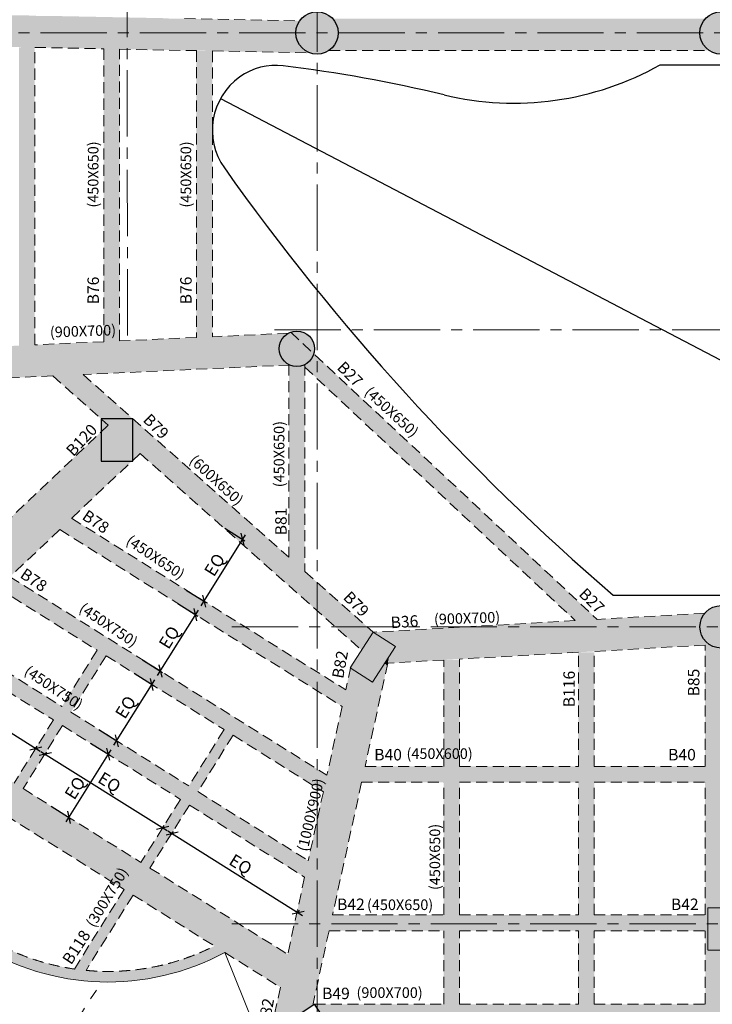
# Model space of a CAD drawing. Units: inches. Extents: x 255902 to 3100461, y -743430 to -65105.
# Drawn here: x 2006899 to 2026500, y -123130 to -95279 of the extents above; entities that cross this region are included whole.
import ezdxf

# ---------------------------------------------------------------- set-up
doc = ezdxf.new("R2010")
doc.units = ezdxf.units.IN
doc.header["$LTSCALE"] = 2500
doc.header["$MEASUREMENT"] = 0
doc.header["$PDMODE"] = 2
doc.header["$PDSIZE"] = -50
doc.linetypes.add('CENTER2', pattern=[1.125, 0.75, -0.125, 0.125, -0.125])
doc.linetypes.add('HIDDEN', pattern=[0.375, 0.25, -0.125])
doc.layers.get('Defpoints').update_dxf_attribs({"color": 164})
for name, color, linetype in [('BEAM', 4, 'Continuous'), ('BEAM HATCH', 252, 'Continuous'), ('BEAMNO', 2, 'Continuous'), ('COLUMN NO', 1, 'Continuous'), ('CUT-', 3, 'Continuous'), ('GRID DIMEN', 3, 'Continuous'), ('LIGHT', 2, 'Continuous'), ('R-11 COLUMN', 1, 'Continuous')]:
    doc.layers.add(name, color=color, linetype=linetype)
for name, color, linetype, lineweight in [('beam size', 2, 'Continuous', 13), ('Grid', 6, 'CENTER2', 5), ('V.COL', 1, 'Continuous', 25), ('V.NEW HATCH', 33, 'Continuous', 30)]:
    doc.layers.add(name, color=color, linetype=linetype, lineweight=lineweight)
doc.styles.add('RD', font='romand.shx', dxfattribs={"height": 350})
doc.dimstyles.new('MAHIDHAR', dxfattribs={"dimtxt": 350, "dimasz": 250, "dimexe": 75, "dimexo": 75, "dimgap": 100, "dimtad": 1, "dimdec": 0, "dimdsep": 46, "dimtxsty": 'RD', "dimblk1": 'OBLIQUE', "dimblk2": 'OBLIQUE', "dimsah": 1, "dimcen": 2.5, "dimdle": 150, "dimclrd": 3, "dimclre": 3, "dimclrt": 2, "dimadec": 0, "dimazin": 0, "dimtfac": 1, "dimtdec": 0, "dimtix": 1, "dimtmove": 0, "dimatfit": 3, "dimldrblk": 'OBLIQUE', "dimfxl": 0, "dimtolj": 1, "dimtzin": 0, "dimarcsym": 0})

# ---------------------------------------------------------------- blocks, each defined once
blk = doc.blocks.new('_OBLIQUE')
at = {"color": 0, "linetype": 'ByBlock'}
blk.add_line((-0.5, -0.5), (0.5, 0.5), dxfattribs=at)
blk = doc.blocks.new('*D48')
at = {"layer": 'Defpoints', "color": 0}
for p in [(1998776, -118849), (2007805, -124683, 34), (2007639, -124939)]:
    blk.add_point(p, dxfattribs=at)
at = {"layer": 'GRID DIMEN', "color": 3, "linetype": 'Continuous', "lineweight": -2}
for p, q in [((1998735, -118912), (1998569, -119168)), ((1998484, -119023), (2007765, -125020))]:
    blk.add_line(p, q, dxfattribs=at)
at = {"layer": 'GRID DIMEN', "color": 3, "lineweight": -2}
blk.add_line((2007764, -124746), (2007599, -125002), dxfattribs=at)
at = {"layer": 'GRID DIMEN', "color": 3, "lineweight": -2, "xscale": 250, "yscale": 250, "zscale": 250}
for p, rotation in [((1998610, -119105), 147.1321858101318), ((2007639, -124939), 327.1321858101318)]:
    blk.add_blockref('_OBLIQUE', p, dxfattribs=dict(at, rotation=rotation))
at = {"layer": 'GRID DIMEN', "color": 2, "insert": (2003274, -121791), "char_height": 350, "attachment_point": 5, "rotation": 327.1322, "style": 'RD'}
blk.add_mtext('\\A1;10750', dxfattribs=at)
blk = doc.blocks.new('*D38')
at = {"layer": 'Defpoints', "color": 0}
for p in [(2008838, -115701, -6), (2009406, -116056), (2007722, -117484, -5)]:
    blk.add_point(p, dxfattribs=at)
at = {"layer": 'GRID DIMEN', "color": 3, "lineweight": -2}
blk.add_line((2008901, -115741), (2009469, -116096), dxfattribs=at)
at = {"layer": 'GRID DIMEN', "color": 3, "linetype": 'Continuous', "lineweight": -2}
for p, q in [((2008210, -117967), (2009485, -115929)), ((2007785, -117524), (2008354, -117880))]:
    blk.add_line(p, q, dxfattribs=at)
at = {"layer": 'GRID DIMEN', "color": 3, "lineweight": -2, "xscale": 250, "yscale": 250, "zscale": 250}
for p, rotation in [((2009406, -116056), 57.96333929059634), ((2008290, -117840), 237.9633392905963)]:
    blk.add_blockref('_OBLIQUE', p, dxfattribs=dict(at, rotation=rotation))
at = {"layer": 'GRID DIMEN', "color": 2, "insert": (2008465, -117010), "char_height": 350, "attachment_point": 5, "rotation": 57.9633, "style": 'RD'}
blk.add_mtext('\\A1;EQ', dxfattribs=at)
blk = doc.blocks.new('*D39')
at = {"layer": 'Defpoints', "color": 0}
for p in [(2010073, -113727, -6), (2010641, -114082), (2009077, -115320, -5)]:
    blk.add_point(p, dxfattribs=at)
at = {"layer": 'GRID DIMEN', "color": 3, "lineweight": -2}
blk.add_line((2010137, -113767), (2010705, -114122), dxfattribs=at)
at = {"layer": 'GRID DIMEN', "color": 3, "linetype": 'Continuous', "lineweight": -2}
for p, q in [((2009565, -115802), (2010721, -113955)), ((2009140, -115359), (2009708, -115715))]:
    blk.add_line(p, q, dxfattribs=at)
at = {"layer": 'GRID DIMEN', "color": 3, "lineweight": -2, "xscale": 250, "yscale": 250, "zscale": 250}
for p, rotation in [((2010641, -114082), 57.96333929059634), ((2009645, -115675), 237.9633392905963)]:
    blk.add_blockref('_OBLIQUE', p, dxfattribs=dict(at, rotation=rotation))
at = {"layer": 'GRID DIMEN', "color": 2, "insert": (2009896, -114724), "char_height": 350, "attachment_point": 5, "rotation": 57.9633, "style": 'RD'}
blk.add_mtext('\\A1;EQ', dxfattribs=at)
blk = doc.blocks.new('*D40')
at = {"layer": 'Defpoints', "color": 0}
for p in [(2011309, -111753, -6), (2011877, -112108), (2010312, -113345, -5)]:
    blk.add_point(p, dxfattribs=at)
at = {"layer": 'GRID DIMEN', "color": 3, "lineweight": -2}
blk.add_line((2011372, -111793), (2011940, -112148), dxfattribs=at)
at = {"layer": 'GRID DIMEN', "color": 3, "linetype": 'Continuous', "lineweight": -2}
for p, q in [((2010800, -113828), (2011956, -111981)), ((2010375, -113385), (2010944, -113741))]:
    blk.add_line(p, q, dxfattribs=at)
at = {"layer": 'GRID DIMEN', "color": 3, "lineweight": -2, "xscale": 250, "yscale": 250, "zscale": 250}
for p, rotation in [((2011877, -112108), 57.96333929059634), ((2010880, -113701), 237.9633392905963)]:
    blk.add_blockref('_OBLIQUE', p, dxfattribs=dict(at, rotation=rotation))
at = {"layer": 'GRID DIMEN', "color": 2, "insert": (2011131, -112750), "char_height": 350, "attachment_point": 5, "rotation": 57.9633, "style": 'RD'}
blk.add_mtext('\\A1;EQ', dxfattribs=at)
blk = doc.blocks.new('*D41')
at = {"layer": 'Defpoints', "color": 0}
for p in [(2012642, -109622, -6), (2013210, -109977), (2011547, -111371, -5)]:
    blk.add_point(p, dxfattribs=at)
at = {"layer": 'GRID DIMEN', "color": 3, "lineweight": -2}
blk.add_line((2012706, -109662), (2013274, -110017), dxfattribs=at)
at = {"layer": 'GRID DIMEN', "color": 3, "linetype": 'Continuous', "lineweight": -2}
for p, q in [((2012036, -111854), (2013290, -109850)), ((2011611, -111411), (2012179, -111767))]:
    blk.add_line(p, q, dxfattribs=at)
at = {"layer": 'GRID DIMEN', "color": 3, "lineweight": -2, "xscale": 250, "yscale": 250, "zscale": 250}
for p, rotation in [((2013210, -109977), 57.96333929059634), ((2012115, -111727), 237.9633392905963)]:
    blk.add_blockref('_OBLIQUE', p, dxfattribs=dict(at, rotation=rotation))
at = {"layer": 'GRID DIMEN', "color": 2, "insert": (2012415, -110697), "char_height": 350, "attachment_point": 5, "rotation": 57.9633, "style": 'RD'}
blk.add_mtext('\\A1;EQ', dxfattribs=at)
blk = doc.blocks.new('*D42')
at = {"layer": 'Defpoints', "color": 0}
for p in [(2003751, -113759, 83), (2007298, -115978, 84), (2007355, -115888)]:
    blk.add_point(p, dxfattribs=at)
at = {"layer": 'GRID DIMEN', "color": 3, "linetype": 'Continuous', "lineweight": -2}
for p, q in [((2003680, -113589), (2007482, -115967)), ((2003791, -113695), (2003847, -113605))]:
    blk.add_line(p, q, dxfattribs=at)
at = {"layer": 'GRID DIMEN', "color": 3, "lineweight": -2}
blk.add_line((2007338, -115915), (2007395, -115824), dxfattribs=at)
at = {"layer": 'GRID DIMEN', "color": 3, "lineweight": -2, "xscale": 250, "yscale": 250, "zscale": 250}
for p, rotation in [((2003808, -113668), 147.9633392906068), ((2007355, -115888), 327.9633392906068)]:
    blk.add_blockref('_OBLIQUE', p, dxfattribs=dict(at, rotation=rotation))
at = {"layer": 'GRID DIMEN', "color": 2, "insert": (2005736, -114531), "char_height": 350, "attachment_point": 5, "rotation": 327.9633, "style": 'RD'}
blk.add_mtext('\\A1;EQ', dxfattribs=at)
blk = doc.blocks.new('*D43')
at = {"layer": 'Defpoints', "color": 0}
for p in [(2007567, -116147, 83), (2010890, -118226, 84), (2010947, -118135)]:
    blk.add_point(p, dxfattribs=at)
at = {"layer": 'GRID DIMEN', "color": 3, "linetype": 'Continuous', "lineweight": -2}
for p, q in [((2007497, -115977), (2011074, -118215)), ((2007607, -116083), (2007664, -115993))]:
    blk.add_line(p, q, dxfattribs=at)
at = {"layer": 'GRID DIMEN', "color": 3, "lineweight": -2}
blk.add_line((2010930, -118162), (2010986, -118072), dxfattribs=at)
at = {"layer": 'GRID DIMEN', "color": 3, "lineweight": -2, "xscale": 250, "yscale": 250, "zscale": 250}
for p, rotation in [((2007624, -116056), 147.9633392906022), ((2010947, -118135), 327.9633392906022)]:
    blk.add_blockref('_OBLIQUE', p, dxfattribs=dict(at, rotation=rotation))
at = {"layer": 'GRID DIMEN', "color": 2, "insert": (2009440, -116849), "char_height": 350, "attachment_point": 5, "rotation": 327.9633, "style": 'RD'}
blk.add_mtext('\\A1;EQ', dxfattribs=at)
blk = doc.blocks.new('*D44')
at = {"layer": 'Defpoints', "color": 0}
for p in [(2011159, -118394, 83), (2014780, -120534), (2014723, -120624, 84)]:
    blk.add_point(p, dxfattribs=at)
at = {"layer": 'GRID DIMEN', "color": 3, "linetype": 'Continuous', "lineweight": -2}
for p, q in [((2011089, -118224), (2014907, -120614)), ((2011199, -118331), (2011255, -118240))]:
    blk.add_line(p, q, dxfattribs=at)
at = {"layer": 'GRID DIMEN', "color": 3, "lineweight": -2}
blk.add_line((2014763, -120561), (2014819, -120470), dxfattribs=at)
at = {"layer": 'GRID DIMEN', "color": 3, "lineweight": -2, "xscale": 250, "yscale": 250, "zscale": 250}
for p, rotation in [((2011216, -118304), 147.9633392905988), ((2014780, -120534), 327.9633392905989)]:
    blk.add_blockref('_OBLIQUE', p, dxfattribs=dict(at, rotation=rotation))
at = {"layer": 'GRID DIMEN', "color": 2, "insert": (2013152, -119172), "char_height": 350, "attachment_point": 5, "rotation": 327.9633, "style": 'RD'}
blk.add_mtext('\\A1;EQ', dxfattribs=at)

msp = doc.modelspace()

# ---------------------------------------------------------------- hatches: boundary and pattern name
at = {"layer": 'BEAM HATCH', "linetype": 'ByBlock'}
for points in [[(2014713.6, -95653.2, -0.1521807), (2014819.8, -95312.4), (2012635.8, -95269), (2011564.4, -95247.8), (2011114.4, -95247.8), (2011114.4, -95238.8), (2010109.7, -95218.9), (2009273.9, -95202.3), (2008379.7, -95184.5), (2007814.4, -95173.3), (2007364.4, -95173.3), (2007364.4, -95164.3), (2004082.5, -95099.1), (2004064.4, -96011.6), (2004701.7, -96011.6), (2009276.4, -96102.5), (2009276.4, -96063.7), (2009726.4, -96111.4), (2015112.2, -96218.4, -0.3171426)], [(2015756.3, -95248.2), (2015833, -95352.7), (2015884.2, -95467.5), (2015905.5, -95554.6), (2015913.6, -95653.2), (2015909.5, -95724), (2015892.3, -95812), (2015866.8, -95885.6), (2015838.8, -95943.4), (2015780.6, -96029.9), (2015698.5, -96113.5), (2015652.7, -96148.2), (2026407.6, -96148.3), (2026324.1, -96079.3), (2026223.2, -95946.9), (2026189.3, -95875.7), (2026160.1, -95780.6), (2026146.5, -95653.2), (2026158.2, -95535.3), (2026186.1, -95438.9), (2026232.7, -95343.3), (2026286.5, -95268), (2026303.7, -95248.3)], [(2007326.6, -96063.7), (2006876.6, -96063.7), (2006876.6, -104497.2), (2007326.6, -104476.6)], [(2009276.4, -96063.7), (2009276.4, -104387.2), (2009726.4, -104387.2), (2009726.4, -96111.4)], [(2012351.2, -96163.6), (2011901.2, -96163.6), (2011901.2, -104266.9), (2012351.2, -104266.9)]]:
    msp.add_hatch(color=256, dxfattribs=at).paths.add_polyline_path(points)
at = {"layer": 'BEAM HATCH', "linetype": 'Continuous'}
for points in [[(2014247.7, -104654.7), (2014246.8, -104649.7), (2014246.5, -104645.1, -0.0295456), (2014243, -104586.2, -0.0276446), (2014246.1, -104531), (2014246.8, -104518.8), (2014249.4, -104506.6, -0.0224875), (2014258.5, -104462.6), (2014259.4, -104458.2), (2014260.5, -104455, -0.0309895), (2014280.4, -104396.4), (2014280.9, -104395), (2014281.5, -104393.7, -0.0314005), (2014309.3, -104337.4), (2014310.3, -104335.4), (2014311.4, -104333.7, -0.029121), (2014343.7, -104285.2), (2014346.1, -104281.6), (2014348.3, -104279.3, -0.0961417), (2014491.7, -104153.9), (2014492.6, -104153.3), (2014493.5, -104152.9, -0.0053328), (2014502.8, -104147.7), (2004701.9, -104596.9), (2004701.9, -105497.8), (2007832.1, -105354.3), (2008691.7, -105314.9), (2014518, -105047.9), (2014518, -105032.7, -0.0471301), (2014438.4, -104982.6), (2014437.4, -104982), (2014436.6, -104981.3, -0.0351316), (2014384.3, -104934.5), (2014384.1, -104934.3), (2014383.9, -104934.1, -0.0598897), (2014311.7, -104839.1), (2014309.4, -104835.6), (2014307.6, -104831.9, -0.0645627), (2014259.3, -104712.8), (2014258.2, -104709.4), (2014257.3, -104704.8, -0.0254915)], [(2015222.9, -104727.1), (2015221.3, -104732, -0.054436), (2015178.5, -104831.7), (2015172.2, -104843.9), (2015165.5, -104853.5, -0.0488846), (2015105.6, -104930.4), (2015100.7, -104936.2), (2015094.3, -104941.9, -0.0782382), (2014968, -105032.7), (2014968, -105104.9), (2022623.2, -112276.5), (2023243.6, -112241.1)], [(2014968, -105032.7, -0.2377143), (2014518, -105032.7), (2014518, -105047.9), (2014518, -110484.4), (2014968, -110883.6)], [(2008691.7, -105314.9), (2007832.1, -105354.3), (2009202.1, -106569.9), (2009386.8, -106764.8), (2009202.1, -106939.7), (2009155.3, -106984.1), (2001689.1, -114059.2), (2001690.1, -114088.3), (2002179.9, -114071.5), (2002188.5, -114321.3), (2002288.4, -114317.9), (2002317.6, -115164.3), (2014278.6, -122649), (2014483.5, -121715.5), (2002962.2, -114506), (2010304.7, -107548.2), (2016575.1, -113111.6), (2016905.9, -112603)], [(2008369, -109382.5), (2008031.6, -109702.2), (2016022.4, -114702.5), (2016124.8, -114235.8)], [(2026268.5, -112810.8), (2026264.9, -112806.7), (2026259.4, -112798.4, -0.0149745), (2026239.6, -112768.4), (2026227.9, -112750.7), (2026220.6, -112735.7, -0.0232359), (2026196.6, -112685.4), (2026193, -112677.8), (2026188.7, -112665.7, -0.0123131), (2026178.9, -112637.8), (2026177, -112632.5), (2026176.2, -112629.5, -0.0469662), (2026153.2, -112519.4), (2026151.9, -112511.6), (2026151.5, -112502.8, -0.019067), (2026149.4, -112457.1), (2026148.8, -112444.8), (2026149.5, -112438, -0.0408947), (2026159.8, -112340.6), (2026161.3, -112325.9), (2026167.3, -112306.5, -0.0257092), (2026185.3, -112247.5), (2026188.3, -112237.6), (2026191.2, -112231.7, -0.0662253), (2026268.2, -112093.5), (2026268.7, -112092.7), (2026270, -112091.1, -0.0127098), (2026289, -112067.2), (2016905.9, -112603), (2017534.6, -113011.9), (2017357.4, -113284.4), (2017314.2, -113481.2), (2026431, -112960.6, -0.0928903)], [(2027196.9, -112903.2), (2027144.8, -112903.2, -0.3310746), (2026431, -112960.6), (2026296.9, -112968.2), (2026297.5, -116399.3), (2026297.6, -116849.3), (2026298.2, -120410.3), (2026373.5, -120410.3), (2026373.5, -120402.7), (2027123.5, -120402.7), (2027198.2, -120402.7)], [(2017356, -113286.5), (2017225.6, -113487), (2017299.7, -113547.2)], [(2022708.4, -113173.1), (2023158.4, -113173.1), (2023158.4, -123129.6), (2022708.4, -123129.6)], [(2017300.3, -113544.7), (2017226.1, -113486.2), (2016880.3, -114017.9), (2016261, -113615.1), (2013990.1, -123963.7), (2015190.1, -123160.8)], [(2018898.3, -113390.7), (2019348.3, -113390.7), (2019348.3, -123129.6), (2018898.3, -123129.6)], [(2006517, -117792.1), (2006262.7, -117633), (2004649.9, -120210.3, -0.2011497), (2002737, -115426.8), (2002442.3, -115242.4, 0.5819068), (2012704.6, -121664.1), (2012409.9, -121479.7, -0.1416008), (2008775.7, -122170.2), (2010108.8, -120039.7), (2009854.5, -119880.6), (2008446.3, -122131, -0.152147), (2004870.1, -120424)], [(2026297.5, -116399.3), (2016673.5, -116400.7), (2016574.8, -116850.7), (2026297.6, -116849.3)], [(2026298.2, -120410.3), (2026373.5, -120410.3), (2026373.5, -121602.7), (2026298.2, -121602.7)], [(2026298.2, -120599.5), (2015751.8, -120601), (2015653.1, -121051.1), (2026298.2, -121049.5)], [(2026298.4, -121610.4), (2027200, -121610.4), (2027200, -131013.4), (2026298.4, -131013.4)], [(2022708.4, -129380.2), (2023158.4, -129380.2), (2023158.4, -123129.6), (2022708.4, -123129.6)]]:
    msp.add_hatch(color=256, dxfattribs=at).paths.add_polyline_path(points)
h = msp.add_hatch(color=256, dxfattribs=at)
h.paths.add_polyline_path([(2006622.9, -111037), (2006285.6, -111356.7), (2009091.4, -113112.5), (2008094.8, -114705.2), (2004876.9, -112691.6), (2004539.5, -113011.3), (2007856.1, -115086.7), (2006740.1, -116870.1), (2006994.4, -117029.2), (2008110.4, -115245.8), (2011447.9, -117334.3), (2010331.9, -119117.7), (2010586.2, -119276.8), (2011702.2, -117493.4), (2014962.3, -119533.4), (2015064.7, -119066.7), (2011940.9, -117111.9), (2012937.5, -115519.3), (2015492.4, -117118), (2015594.8, -116651.2)])
h.paths.add_polyline_path([(2012683.2, -115360.1), (2011686.6, -116952.8), (2008349.1, -114864.3), (2009345.7, -113271.7)], flags=16)
h = msp.add_hatch(color=256, dxfattribs=at)
h.paths.add_polyline_path([(2016643, -123305, 0.0747835), (2016596.2, -123129.6), (2015236.8, -123129.6), (2015653.9, -123752.9), (2015516.2, -123845), (2015588.2, -124029.6), (2018322.7, -124029.6, 0.3978581), (2017520.8, -123784.1, 0.5205671)])
h.paths.add_polyline_path([(2019348.3, -123129.6), (2016596.2, -123129.6, -0.0747835), (2016643, -123305, -0.520567), (2017520.8, -123784.1, -0.3978581), (2018322.7, -124029.6), (2019348.3, -124029.6)])
h = msp.add_hatch(color=256, dxfattribs=at)
h.paths.add_polyline_path([(2022708.4, -123129.6), (2022708.1, -123129.6), (2019348.3, -123129.6), (2019348.3, -124029.6), (2022708.4, -124029.6)])
h.paths.add_polyline_path([(2026298.6, -123129.6), (2023158.4, -123129.6), (2023158.4, -124029.6), (2026298.8, -124029.6)])
at = {"layer": 'V.NEW HATCH'}
for points in [[(2015913.6, -95653.2, 1), (2014713.6, -95653.2, 1)], [(2027346.5, -95653.2, 1), (2026146.5, -95653.2, 1)], [(2015243, -104586.2, 1), (2014243, -104586.2, 1)], [(2010102.2, -106566.3), (2009202.2, -106566.3), (2009202.2, -107766.3), (2010102.2, -107766.3)], [(2027349.4, -112452, 1), (2026149.4, -112452, 1)], [(2017534.7, -113012), (2016905.9, -112603.1), (2016251.7, -113609), (2016880.4, -114017.9)], [(2026373.6, -120402.7), (2027123.6, -120402.7), (2027123.6, -121602.7), (2026373.6, -121602.7)]]:
    msp.add_hatch(color=33, dxfattribs=at).paths.add_polyline_path(points)

# ---------------------------------------------------------------- linework, layer by layer
at = {"layer": 'BEAM', "linetype": 'HIDDEN', "lineweight": 0, "ltscale": 0.5}
for p, q in [((2011564.4, -95247.8, 0), (2014819.8, -95312.4, 0)), ((2007326.6, -104476.6, -19), (2007326.6, -96063.7, -19)), ((2007326.6, -96063.7, 0), (2009276.4, -96102.5, 0)), ((2009276.4, -104387.2, -2.9), (2009276.4, -96102.5, -2.9)), ((2009726.4, -104366.6, -2.9), (2009726.4, -96111.4, -2.9)), ((2009726.4, -96111.4, 0), (2011901.2, -96154.6, 0)), ((2011901.2, -96154.6, 13.3), (2011901.2, -104266.9, 13.3)), ((2012351.2, -96163.6, 13.3), (2012351.2, -104246.3, 13.3)), ((2012351.2, -96163.6, 0), (2015112.2, -96218.4, 0)), ((2015652.7, -96148.2, 0), (2026407.6, -96148.3, 0)), ((2014502.8, -104147.7, 57.1), (2012351.2, -104246.3, 77.2)), ((2014571.2, -104116.6, 57), (2023243.6, -112241.1, -1)), ((2009276.4, -104387.2, 105.9), (2007326.6, -104476.6, 124.2)), ((2011901.2, -104266.9, 81.4), (2009726.4, -104366.6, 101.7)), ((2014547.9, -105046.5, 57), (2008691.7, -105314.9, 111.8)), ((2014518, -105032.7, 54.8), (2014518, -110484.4, 54.8)), ((2014968, -105032.7, 54.8), (2014968, -110883.6, 54.8)), ((2014968, -105104.9, 52.3), (2022623.2, -112276.5, 1)), ((2007832.1, -105354.3, 119.8), (2004701.9, -105497.8, 149.1)), ((2007832.1, -105354.3, 111.7), (2009403.7, -106748.7, 100.2)), ((2008691.7, -105314.9, 108.3), (2014518, -110484.4, 65.8)), ((2009403.7, -106748.7, 99.6), (2004702, -111204.1, 87.7)), ((2010304.7, -107548.2, 99.8), (2008369, -109382.5, 94.9)), ((2010304.7, -107548.2, 93.7), (2016575.1, -113111.6, 47.9)), ((2008369, -109382.5, 74.3), (2016124.8, -114235.8, 74.3)), ((2008031.6, -109702.2, 94), (2006622.9, -111037, 90.5)), ((2008031.6, -109702.2, 74.3), (2016022.4, -114702.5, 74.3)), ((2006622.9, -111037, 74.3), (2015594.8, -116651.2, 74.3)), ((2014968, -110883.6, 62.5), (2016905.9, -112603, 48.4)), ((2006285.6, -111356.7, 74.3), (2009091.4, -113112.5, 74.3)), ((2026289, -112067.2, -1), (2023243.6, -112241.1, 15)), ((2022623.2, -112276.5, 18.3), (2016905.9, -112603, 48.4)), ((2004876.9, -112691.6, 74.3), (2008094.8, -114705.2, 74.3)), ((2004539.5, -113011.3, 74.3), (2007856.1, -115086.7, 74.3)), ((2026296.9, -112968.2, -0.8), (2023158.4, -113147.4, 15.7)), ((2026297.5, -116399.3, 0), (2026296.9, -112968.2, 0)), ((2009091.4, -113112.5, 83.9), (2008094.8, -114705.2, 83.9)), ((2009345.7, -113271.7, 83.9), (2008349.1, -114864.3, 83.9)), ((2009345.7, -113271.7, 74.3), (2012683.2, -115360.1, 74.3)), ((2022708.4, -113173.1, 18.1), (2019348.3, -113365, 35.8)), ((2022708.4, -116399.8, 0), (2022708.4, -113173.1, 0)), ((2023158.4, -116399.8, 0), (2023158.4, -113147.4, 0)), ((2016267.8, -113584, 50), (2016124.8, -114235.8, 51.9)), ((2017314.2, -113481.2, 49.1), (2016673.5, -116400.7, 57.7)), ((2018898.3, -113390.7, 38.2), (2017314.2, -113481.2, 46.5)), ((2018898.3, -116400.4, 0), (2018898.3, -113390.7, 0)), ((2019348.3, -116400.3, 0), (2019348.3, -113365, 0)), ((2016022.4, -114702.5, 53.3), (2015594.8, -116651.2, 59)), ((2008349.1, -114864.3, 74.3), (2011686.6, -116952.8, 74.3)), ((2007856.1, -115086.7, 83.9), (2006740.1, -116870.1, 83.9)), ((2008110.4, -115245.8, 83.9), (2006994.4, -117029.2, 83.9)), ((2008110.4, -115245.8, 74.3), (2011447.9, -117334.3, 74.3)), ((2012683.2, -115360.1, 83.9), (2011686.6, -116952.8, 83.9)), ((2012937.5, -115519.3, 83.9), (2011940.9, -117111.9, 83.9)), ((2012937.5, -115519.3, 74.3), (2015492.4, -117118, 74.3)), ((2016673.5, -116400.7, 0), (2018898.3, -116400.4, 0)), ((2019348.3, -116400.3, 0), (2022708.4, -116399.8, 0)), ((2023158.4, -116399.8, 0), (2026297.5, -116399.3, 0)), ((2016574.8, -116850.7, 59), (2015751.8, -120601, 70)), ((2016574.8, -116850.7, 0), (2018898.3, -116850.4, 0)), ((2018898.3, -120600.6, 0), (2018898.3, -116850.4, 0)), ((2019348.3, -116850.3, 0), (2022708.4, -116849.8, 0)), ((2019348.3, -120600.5, 0), (2019348.3, -116850.3, 0)), ((2022708.4, -120600, 0), (2022708.4, -116849.8, 0)), ((2023158.4, -116849.8, 0), (2026297.6, -116849.3, 0)), ((2023158.4, -120600, 0), (2023158.4, -116849.8, 0)), ((2026298.2, -120599.5, 0), (2026297.6, -116849.3, 0)), ((2006994.4, -117029.2, 74.9), (2010331.9, -119117.7, 70.8)), ((2011940.9, -117111.9, 74.3), (2015064.7, -119066.7, 74.3)), ((2015492.4, -117118, 60.4), (2015064.7, -119066.7, 66.1)), ((2011447.9, -117334.3, 83.9), (2010331.9, -119117.7, 83.9)), ((2011702.2, -117493.4, 83.9), (2010586.2, -119276.8, 83.9)), ((2011702.2, -117493.4, 74.3), (2014962.3, -119533.4, 74.3)), ((2006517, -117792.1, 74.9), (2009854.5, -119880.6, 70.8)), ((2010586.2, -119276.8, 70.5), (2014483.5, -121715.5, 65.6)), ((2014962.3, -119533.4, 67.5), (2014483.5, -121715.5, 73.9)), ((2009854.5, -119880.6, 83.9), (2008446.3, -122131, 83.9)), ((2010108.8, -120039.7, 83.9), (2008775.7, -122170.2, 83.9)), ((2010108.8, -120039.7, 70.5), (2012409.9, -121479.7, 67.6)), ((2015751.8, -120601, 0), (2018898.3, -120600.6, 0)), ((2019348.3, -120600.5, 0), (2022708.4, -120600, 0)), ((2023158.4, -120600, 0), (2026298.2, -120599.5, 0)), ((2015653.1, -121051.1, 71.3), (2015190.1, -123160.8, 77.5)), ((2015653.1, -121051.1, 0), (2018898.3, -121050.6, 0)), ((2018898.3, -123129.6, 0), (2018898.3, -121050.6, 0)), ((2019348.3, -121050.5, 0), (2022708.4, -121050, 0)), ((2019348.3, -123129.6, 0), (2019348.3, -121050.5, 0)), ((2022708.4, -123129.6, 0), (2022708.4, -121050, 0)), ((2023158.4, -121050, 0), (2026298.3, -121049.5, 0)), ((2023158.4, -123129.6, 0), (2023158.4, -121050, 0)), ((2026298.6, -123129.6, 0), (2026298.3, -121049.5, 0)), ((2012704.6, -121664.1, 67.2), (2014278.6, -122649, 65.2)), ((2014278.6, -122649, 76.6), (2013990.1, -123963.7, 80.5)), ((2015236.8, -123129.6, 80.5), (2018898.3, -123129.6, 80.5)), ((2019348.3, -123129.6, 80.5), (2022708.4, -123129.6, 80.5)), ((2023158.4, -123129.6, 80.5), (2026298.6, -123129.6, 80.5))]:
    msp.add_line(p, q, dxfattribs=at)
at = {"layer": 'BEAM', "linetype": 'Continuous', "lineweight": 0, "ltscale": 0.5}
msp.add_line((2014528.8, -126191.4, 67.2), (2012704.6, -121664.1, 67.2), dxfattribs=at)
msp.add_arc((2009398.1, -115537.2, 67.2), 6962.1, 177.33126, 298.35417, dxfattribs=at)
at = {"layer": 'BEAM', "linetype": 'HIDDEN', "lineweight": 0, "ltscale": 0.5}
for start, end in [(227.18172, 261.78585), (264.63876, 296.87695)]:
    msp.add_arc((2009398.1, -115537.2, 67.2), 6662.1, start, end, dxfattribs=at)
at = {"layer": 'COLUMN NO', "color": 1}
msp.add_circle((2014743, -104586.2, 54.8), 500, dxfattribs=at)
at = {"layer": 'CUT-', "ltscale": 0.1}
msp.add_line((2012580.1, -97512.3, 1.4), (2042649.2, -113234.8, -31.8), dxfattribs=at)
at = {"layer": 'Grid', "lineweight": 0}
for p, q in [((2009945.9, -104210.3, 0), (2009939.9, -72056.7, 0)), ((2015319.7, -127128.4, 0), (2015309.7, -72055.9, 0)), ((2001862.1, -95653.2, 0), (2073171.1, -95653.2, 0)), ((2014110.2, -104053.2, 0), (2073171.1, -104053.2, 0)), ((2012906.4, -112453.2, 0), (2073171.1, -112453.2, 0)), ((2012906.4, -120853.2, 0), (2073171.6, -120853.2, 0)), ((2007380.9, -125338.8, 0), (2009067.9, -122727.7, 0))]:
    msp.add_line(p, q, dxfattribs=at)
at = {"layer": 'LIGHT', "ltscale": 0.5}
for p, q in [((2025024.4, -96554, 13.3), (2028474.4, -96554, 13.3)), ((2023682.7, -111553.5, 0), (2031067.1, -111553.5, 0))]:
    msp.add_line(p, q, dxfattribs=at)
for centre, radius, start, end in [((2014143.2, -98322.2, 13.3), 1750, 83.04837, 125.4654), ((2009433.8, -136946.2, 13.3), 40660, 76.51981, 83.04837), ((2020881.8, -89189.1, 13.3), 8450, 256.51981, 299.35648), ((2014201.2, -98403.7, 13.3), 1850, 125.4654, 215.33147), ((2067498.7, -60622.9, 13.3), 67180, 215.331472, 229.298986)]:
    msp.add_arc(centre, radius, start, end, dxfattribs=at)
at = {"layer": 'R-11 COLUMN', "ltscale": 0.5}
for centre in [(2015313.6, -95653.2, 17.4), (2026746.5, -95653.2, 34.7), (2026749.4, -112452, 34.7)]:
    msp.add_circle(centre, 600, dxfattribs=at)
at = {"layer": 'V.COL', "color": 1}
for points, elevation in [([(2009202.1, -107766.3), (2010102.1, -107766.3), (2010102.1, -106566.3), (2009202.1, -106566.3)], 98.1), ([(2015236.8, -123129.6), (2015653.9, -123752.9), (2014407.2, -124587), (2013990.1, -123963.7)], 80.5)]:
    msp.add_lwpolyline(points, close=True, dxfattribs=dict(at, elevation=elevation))
at = {"layer": 'V.COL', "color": 1, "lineweight": 0}
for points, elevation in [([(2016905.9, -112603), (2016251.6, -113609), (2016880.3, -114017.9), (2017534.6, -113011.9)], 48.4), ([(2026373.5, -120402.7), (2027123.5, -120402.7), (2027123.5, -121602.7), (2026373.5, -121602.7)], 80.5)]:
    msp.add_lwpolyline(points, close=True, dxfattribs=dict(at, elevation=elevation))
at = {"layer": 'V.COL', "lineweight": 0, "elevation": 48.4}
msp.add_lwpolyline([(2016905.9, -112603), (2016251.6, -113609), (2016880.3, -114017.9), (2017534.6, -113011.9)], close=True, dxfattribs=at)
at = {"layer": 'V.COL', "elevation": 80.5}
msp.add_lwpolyline([(2015236.8, -123129.6), (2015653.9, -123752.9), (2014407.2, -124587), (2013990.1, -123963.7)], close=True, dxfattribs=at)

# ---------------------------------------------------------------- texts
at = {"layer": 'beam size', "style": 'RD'}
for s, rotation, p in [('(450X650)', 89.95746, (2009126.7, -100594.5, -11.5)), ('(450X650)', 89.95746, (2011751.5, -100594.5, 4.6)), ('(900X700)', 1.95918, (2007758.3, -104268.7)), ('(450X650)', 317.58066, (2016632.1, -105850.9)), ('(450X650)', 89.95746, (2014389, -108505.2, -24.8)), ('(600X650)', 317.58066, (2011674.9, -107779.7, -218.6)), ('(450X650)', 326.19016, (2009881.3, -110087)), ('(450X750)', 326.19016, (2008551.2, -112001.8)), ('(900X700)', 1.96945, (2018627.8, -112389.1, -39.2)), ('(450X750)', 326.19016, (2006998.6, -113777.5)), ('(450X600)', 359.95746, (2017845, -116188)), ('(1000X900)', 76.90197, (2015041.3, -118826.5)), ('(450X650)', 89.95746, (2018796.9, -119897.7, -24.8)), ('(300X750)', 58.87981, (2009012.9, -120981.4)), ('(450X650)', 359.95746, (2016727.6, -120463.3, 0)), ('(900X700)', 359.95746, (2016429.9, -122948.1, -41.7))]:
    msp.add_text(s, height=300, rotation=rotation, dxfattribs=at).set_placement(p)
at = {"layer": 'BEAMNO', "style": 'RD'}
for s, rotation, p in [('B76', 89.95746, (2009140.7, -103330.2, -61)), ('B76', 89.95746, (2011765.4, -103330.2, -44.8)), ('B27', 314.97486, (2015856.8, -105140, -256.8)), ('B79', 314.97486, (2010366.1, -106618.5, -209.1)), ('B120', 46.78303, (2008416.6, -107653.9, -270.3)), ('B78', 325.69943, (2008638.9, -109390.2)), ('B81', 89.95746, (2014454.6, -109864.2, -77.1)), ('B78', 325.69943, (2006883.7, -111039)), ('B27', 314.97486, (2022698.7, -111549.6, -302.6)), ('B79', 314.97486, (2016031.8, -111645.4, -250.4)), ('B36', 3.65111, (2017406.8, -112494.3, -286.2)), ('B82', 79.44613, (2016051.9, -113933.4)), ('B116', 89.95746, (2022608.7, -114725.6, -77.1)), ('B85', 89.95746, (2026134.6, -114420.6, -77.1)), ('B40', 359.95746, (2016932.3, -116231.1, -151.7)), ('B40', 359.95746, (2025249.5, -116231.1, -151.7)), ('B42', 359.95746, (2015880.2, -120463.3, 0)), ('B42', 359.95746, (2025329.1, -120463.3, 0)), ('B118', 56.79598, (2008355.5, -122032)), ('B49', 359.95746, (2015457, -122983.9, 0)), ('B82', 79.44613, (2013958.9, -123764.1, 28.5))]:
    msp.add_text(s, height=325, rotation=rotation, dxfattribs=at).set_placement(p)

# ---------------------------------------------------------------- dimensions: what is measured, and where the dimension line sits
at = {"layer": 'GRID DIMEN', "color": 150}
for base, p1, p2, picture, middle in [((2013210, -109977.4, 80.6), (2011547.2, -111371.3, 75.8), (2012641.9, -109621.9, 74.9), '*D41', (2012415.4, -110697.3, 80.6)), ((2011876.6, -112108.2, 80.6), (2010311.9, -113345.4, 75.8), (2011308.5, -111752.8, 75), '*D40', (2011131, -112749.8, 80.6)), ((2010641.2, -114082.4, 80.6), (2009076.6, -115319.6, 75.8), (2010073.2, -113726.9, 75), '*D39', (2009895.7, -114724, 80.6))]:
    dim = msp.add_linear_dim(base=base, p1=p1, p2=p2, angle=57.96334, text='EQ', dimstyle='MAHIDHAR', override={"dimtxt": 450, "dimfxl": 1.5}, dxfattribs=at)
    dim.commit()
    dim.dimension.update_dxf_attribs({"geometry": picture, "text_midpoint": middle})
for p1, p2, picture, middle in [((2003750.9, -113758.7, 83.2), (2007298.1, -115978.4, 83.9), '*D42', (2005735.9, -114530.7)), ((2007567.2, -116146.8, 84), (2010889.9, -118226, 84.7), '*D43', (2009439.9, -116848.6, 0.8)), ((2011159, -118394.4, 84), (2014722.9, -120624.5, 84.7), '*D44', (2013152.3, -119171.6, 0.8))]:
    dim = msp.add_aligned_dim(p1=p1, p2=p2, distance=106.8, text='EQ', dimstyle='MAHIDHAR', override={"dimtxt": 450, "dimfxl": 1.5}, dxfattribs=at)
    dim.commit()
    dim.dimension.update_dxf_attribs({"geometry": picture, "text_midpoint": middle})
dim = msp.add_linear_dim(base=(2009405.9, -116056.5, 80), p1=(2007721.9, -117484.4, 75.2), p2=(2008837.9, -115701, 74.3), angle=57.96334, text='EQ', dimstyle='MAHIDHAR', override={"dimtxt": 450, "dimfxl": 1.5}, dxfattribs=at)
dim.commit()
dim.dimension.update_dxf_attribs({"geometry": '*D38', "text_midpoint": (2008712.3, -117164.9, 80), "dimtype": 160})
dim = msp.add_aligned_dim(p1=(1998775.6, -118848.8, -84.8), p2=(2007804.7, -124682.8, -50.9), distance=-304.8, dimstyle='MAHIDHAR', override={"dimtxt": 450, "dimfxl": 1.5}, dxfattribs=at)
dim.commit()
dim.dimension.update_dxf_attribs({"geometry": '*D48', "text_midpoint": (2003274, -121790.9, -84.8)})

doc.saveas('drawing.dxf')
